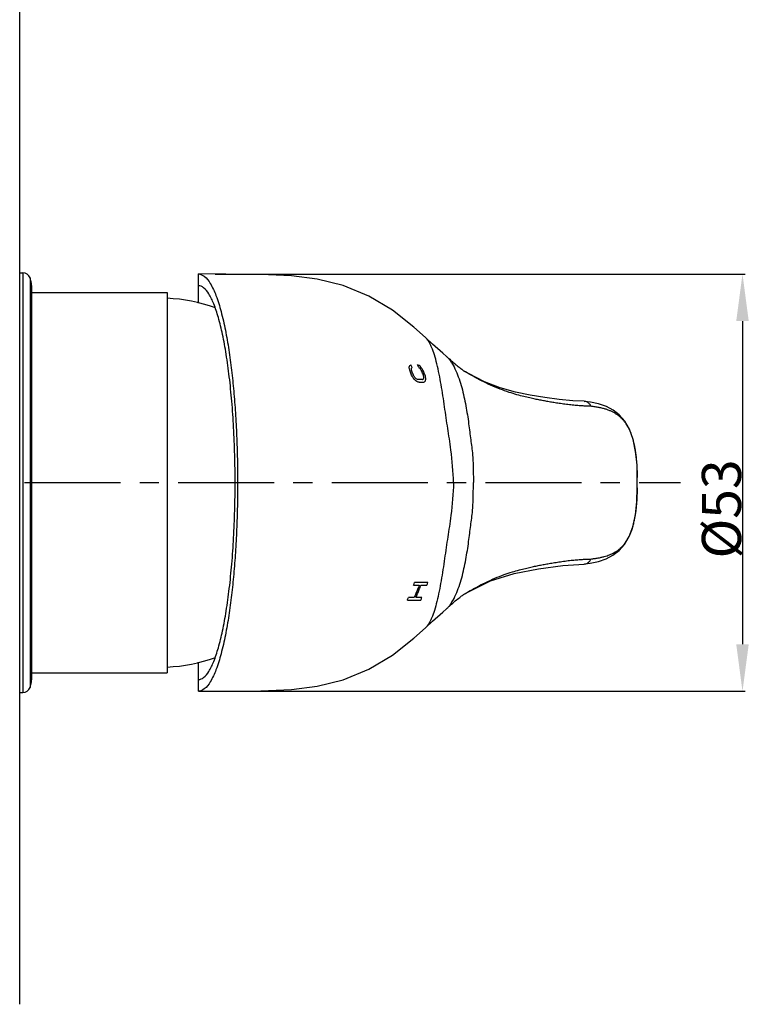
# Model space of a CAD drawing. Units: millimetres. Extents: x 86 to 194, y 38 to 185.
# Drawn here: x 139 to 186, y 39 to 102 of the extents above; entities that cross this region are included whole.
import ezdxf

# ---------------------------------------------------------------- set-up
doc = ezdxf.new("R2010")
doc.units = ezdxf.units.MM
doc.header["$LTSCALE"] = 16.335
doc.header["$PDMODE"] = 3
doc.header["$PDSIZE"] = 8
doc.linetypes.add('CENTER', pattern=[0.6, 0.375, -0.075, 0.075, -0.075])
doc.layers.get('0').update_dxf_attribs({"linetype": 'CONTINUOUS'})
doc.layers.get('Defpoints').update_dxf_attribs({"linetype": 'CONTINUOUS'})
for name, color, linetype in [('AXIS', 7, 'CONTINUOUS'), ('CURVE', 7, 'CONTINUOUS'), ('DRIVEN_DIM', 7, 'CONTINUOUS'), ('SURFACE', 7, 'CONTINUOUS')]:
    doc.layers.add(name, color=color, linetype=linetype)
doc.styles.get("Standard").update_dxf_attribs({"font": 'txt', "width": 0.75})
doc.dimstyles.new('DIMSTYLE_4', dxfattribs={"dimtxt": 2.5, "dimasz": 3, "dimexe": 0.18, "dimexo": 0.0625, "dimgap": 0.09, "dimtad": 1, "dimdec": 0, "dimlfac": 2, "dimdsep": 46, "dimtxsty": 'STANDARD', "dimblk": '_FILLED', "dimblk1": '_FILLED', "dimblk2": '_FILLED', "dimcen": 0.09, "dimadec": 0, "dimazin": 0, "dimtp": 0.3, "dimtm": 0.3, "dimtfac": 1, "dimtdec": 0, "dimtofl": 0, "dimtmove": 0, "dimatfit": 3, "dimldrblk": '_FILLED', "dimfxl": 1, "dimtolj": 1, "dimarcsym": 0})

# ---------------------------------------------------------------- blocks, each defined once
blk = doc.blocks.new('_FILLED')
at = {"color": 0, "linetype": 'ByBlock'}
blk.add_solid([(0, 0), (-1, 0.133), (-1, -0.133)], dxfattribs=at)
blk = doc.blocks.new('*D6')
at = {"layer": 'Defpoints', "color": 0, "linetype": 'Continuous', "transparency": 16777216}
for p in [(151.843, 85.451), (151.843, 58.851), (185.548, 58.851)]:
    blk.add_point(p, dxfattribs=at)
at = {"layer": 'DRIVEN_DIM', "color": 0, "linetype": 'Continuous', "lineweight": -2, "transparency": 16777216}
for p, q in [((151.906, 85.451), (185.728, 85.451)), ((185.548, 82.451), (185.548, 61.851)), ((151.906, 58.851), (185.728, 58.851))]:
    blk.add_line(p, q, dxfattribs=at)
at = {"layer": 'DRIVEN_DIM', "color": 0, "linetype": 'Continuous', "lineweight": -2, "transparency": 16777216, "xscale": 3, "yscale": 3, "zscale": 3}
for p, rotation in [((185.548, 85.451), 90), ((185.548, 58.851), 270)]:
    blk.add_blockref('_FILLED', p, dxfattribs=dict(at, rotation=rotation))
at = {"layer": 'DRIVEN_DIM', "color": 0, "linetype": 'Continuous', "transparency": 16777216, "insert": (182.958, 70.475), "char_height": 2.5, "attachment_point": 2, "rotation": 90}
blk.add_mtext('\\A1;%%c53', dxfattribs=at)

msp = doc.modelspace()

# ---------------------------------------------------------------- linework, layer by layer
at = {"color": 7, "linetype": 'Continuous'}
for p, q in [((139.4431, 38.9014), (139.4431, 105.4014)), ((150.8431, 85.4514), (150.8446, 85.4514)), ((150.8431, 83.5979), (150.8431, 85.4514)), ((165.3313, 81.3982), (165.3307, 81.3987)), ((166.6785, 80.1916), (166.7209, 80.1529)), ((167.7518, 79.2887), (167.7499, 79.2898)), ((175.455, 77.3368), (174.7336, 77.3739)), ((175.4552, 77.3368), (175.486, 77.3343)), ((178.8287, 72.1514), (178.8282, 72.1514)), ((178.8287, 72.1514), (178.8282, 72.1514)), ((174.0912, 66.874), (175.4593, 66.9661)), ((175.4593, 66.9661), (175.4858, 66.9685)), ((167.7435, 65.009), (167.7498, 65.0128)), ((167.7519, 65.0138), (167.7575, 65.0174)), ((166.6785, 64.1112), (166.7209, 64.1498)), ((150.8431, 58.8514), (150.8431, 60.7048)), ((150.8446, 58.8513), (150.8431, 58.8514))]:
    msp.add_line(p, q, dxfattribs=at)
at = {"color": 9, "linetype": 'Continuous'}
for p, q in [((139.6362, 85.5264), (139.6362, 58.7764)), ((140.1042, 85.2025), (140.1042, 59.1002)), ((167.7587, 79.2845), (167.7518, 79.2887)), ((178.8214, 73.2938), (178.8206, 73.3061)), ((178.8158, 70.9312), (178.8172, 70.9503)), ((167.7498, 65.0128), (167.7574, 65.0175))]:
    msp.add_line(p, q, dxfattribs=at)
at = {"color": 7, "linetype": 'Continuous'}
for points in [[(174.7336, 77.3739), (173.8453, 77.4555), (172.9434, 77.5752), (172.0113, 77.7262), (171.0608, 77.9157), (170.0877, 78.186), (169.0909, 78.5756), (168.0709, 79.0996), (167.7613, 79.2831)], [(178.8287, 72.1514), (178.8383, 72.4032), (178.8212, 73.298), (178.7285, 74.1433), (178.5694, 74.9097), (178.3383, 75.5553), (178.0424, 76.0687), (177.6916, 76.4666), (177.3003, 76.7678), (176.8644, 76.999), (176.3729, 77.1708), (175.8432, 77.2849), (175.486, 77.3343)], [(175.4859, 66.9685), (175.8247, 67.0149), (176.3534, 67.1267), (176.8451, 67.2955), (177.2814, 67.5228), (177.6724, 67.8186), (178.0238, 68.2083), (178.3216, 68.7119), (178.5564, 69.3463), (178.7198, 70.104), (178.8168, 70.9429), (178.8404, 71.8359), (178.8287, 72.1514)], [(167.7575, 65.0173), (167.9791, 65.1499), (169.4704, 65.8901), (170.9789, 66.3678), (172.5419, 66.6654), (174.0912, 66.874)], [(166.8288, 64.2529), (166.9125, 64.3311), (166.9948, 64.4064), (167.0755, 64.4787), (167.1542, 64.5477), (167.2307, 64.6133), (167.3047, 64.6753), (167.3761, 64.7337), (167.4449, 64.7885), (167.5109, 64.8398), (167.5733, 64.887)], [(167.5733, 64.887), (167.631, 64.9295), (167.6814, 64.9655), (167.7227, 64.9942), (167.7519, 65.0138)], [(165.3307, 62.904), (165.7816, 63.315), (166.436, 63.9009), (166.6785, 64.1112)], [(150.8446, 58.8514), (152.5895, 58.852), (154.8172, 58.873), (156.7755, 58.9664), (158.4286, 59.1771), (160.0823, 59.5888), (161.7149, 60.2578), (163.2277, 61.1646), (164.5775, 62.2321), (165.3313, 62.9046)]]:
    msp.add_lwpolyline(points, dxfattribs=at)
for centre, start, end in [((139.6362, 85.0264), 20.629651, 90), ((139.6362, 59.2764), 270, 339.370349)]:
    msp.add_arc(centre, 0.5, start, end, dxfattribs=at)
at = {"color": 9, "linetype": 'Continuous'}
for centre, radius, start, end in [((177.4924, 95.2365), 18.6872, 238.608969, 239.025138), ((175.4311, 76.8737), 0.4638, 65.967354, 83.199254), ((173.7675, 73.5717), 4.9831, 14.727877, 16.280187), ((170.1856, 72.8292), 8.6431, 8.583747, 8.950507), ((170.4364, 71.4344), 8.3893, 350.764073, 351.058716), ((173.9767, 70.6708), 4.7654, 343.12243, 344.57565), ((175.4313, 67.4276), 0.4623, 276.767367, 294.05344)]:
    msp.add_arc(centre, radius, start, end, dxfattribs=at)
at = {"color": 7, "linetype": 'Continuous'}
for points, knots in [([(150.8446, 85.4514), (150.9792, 85.4508), (151.304, 85.2912), (151.6625, 84.7816), (152.0086, 84.0156), (152.3139, 83.0153), (152.5762, 81.8567), (152.7912, 80.6074), (152.9649, 79.3087), (153.1039, 77.9663), (153.2115, 76.5746), (153.288, 75.1314), (153.3335, 73.6502), (153.3432, 72.6524), (153.3431, 72.1514)], [0, 0, 0, 0, 0.4037536, 1.0005402, 1.8451082, 2.9188502, 4.1319722, 5.4073976, 6.7202809, 8.0622455, 9.4554168, 10.9075157, 12.3975417, 13.900744, 13.900744, 13.900744, 13.900744]), ([(153.1836, 72.1514), (153.1836, 72.7427), (153.1682, 73.9156), (153.099, 75.6458), (152.9851, 77.307), (152.8293, 78.8629), (152.6348, 80.2849), (152.4059, 81.5457), (152.1459, 82.6232), (151.8632, 83.4946), (151.5575, 84.1403), (151.2442, 84.5688), (150.9618, 84.702), (150.8431, 84.7014)], [0, 0, 0, 0, 1.773986, 3.5186584, 5.1938385, 6.7687845, 8.2087839, 9.4985057, 10.6110441, 11.5324441, 12.2412398, 12.7486659, 13.1047713, 13.1047713, 13.1047713, 13.1047713]), ([(166.7209, 80.1529), (166.7299, 80.1442), (166.7897, 80.0843), (166.8937, 79.9548), (167.073, 79.679), (167.2743, 79.2819), (167.4768, 78.7612), (167.7045, 78.016), (167.9122, 77.0622), (168.0562, 76.1139), (168.1503, 75.3906), (168.2114, 74.8941), (168.2789, 74.408), (168.3403, 73.8515), (168.377, 73.0932), (168.3826, 72.5043), (168.3826, 72.1514)], [0, 0, 0, 0, 0.0376542, 0.2537518, 0.4963, 1.0239748, 1.5856092, 2.1705493, 3.3600964, 4.509666, 5.0474943, 5.5484112, 6.0101173, 6.5198257, 7.227592, 8.2863995, 8.2863995, 8.2863995, 8.2863995]), ([(150.8431, 59.6014), (150.9618, 59.6007), (151.2442, 59.7339), (151.5575, 60.1625), (151.8632, 60.8081), (152.1459, 61.6794), (152.4059, 62.7568), (152.6347, 64.0174), (152.8293, 65.4394), (152.9851, 66.9954), (153.099, 68.6569), (153.1682, 70.3871), (153.1836, 71.5601), (153.1836, 72.1514)], [0, 0, 0, 0, 0.3561394, 0.8634969, 1.5723349, 2.4936568, 3.6058966, 4.895503, 6.335396, 7.9106845, 9.5859308, 11.3308555, 13.1047709, 13.1047709, 13.1047709, 13.1047709]), ([(153.3431, 72.1514), (153.3432, 71.6502), (153.3335, 70.6523), (153.288, 69.1708), (153.2115, 67.7274), (153.1039, 66.3356), (152.9648, 64.9933), (152.7911, 63.6947), (152.5761, 62.4456), (152.3139, 61.2872), (152.0085, 60.2869), (151.6624, 59.5211), (151.304, 59.0115), (150.9792, 58.8519), (150.8446, 58.8514)], [0, 0, 0, 0, 1.5034542, 2.9937919, 4.446132, 5.8393803, 7.1812698, 8.4939914, 9.7692384, 10.9822187, 12.0558371, 12.9003071, 13.4970288, 13.9007459, 13.9007459, 13.9007459, 13.9007459]), ([(166.7209, 64.1499), (166.7299, 64.1586), (166.7897, 64.2184), (166.8937, 64.348), (167.073, 64.6238), (167.2743, 65.0209), (167.4768, 65.5415), (167.7045, 66.2868), (167.9122, 67.2405), (168.0562, 68.1888), (168.1503, 68.9122), (168.2114, 69.4086), (168.2789, 69.8947), (168.3403, 70.4513), (168.377, 71.2095), (168.3826, 71.7984), (168.3826, 72.1514)], [0, 0, 0, 0, 0.037653, 0.2537506, 0.4962988, 1.0239736, 1.585608, 2.1705481, 3.3600952, 4.5096648, 5.0474931, 5.54841, 6.0101161, 6.5198245, 7.2275908, 8.2863984, 8.2863984, 8.2863984, 8.2863984])]:
    msp.add_open_spline(points, degree=3, knots=knots, dxfattribs=at)
at = {"color": 9, "linetype": 'Continuous'}
for points, knots in [([(167.1173, 72.1514), (167.0857, 72.8483), (167.0226, 73.7868), (166.8563, 74.9363), (166.7471, 75.6184), (166.6474, 76.2954), (166.5124, 77.2262), (166.3374, 78.3762), (166.1253, 79.4828), (165.912, 80.2741), (165.7624, 80.6945), (165.6277, 80.982), (165.5251, 81.1622), (165.4269, 81.2998), (165.3592, 81.3729), (165.3314, 81.3982)], [0, 0, 0, 0, 2.092893, 2.8170666, 3.4838595, 4.1653196, 4.8701394, 6.3053017, 7.6552114, 8.2473438, 8.7626867, 8.991118, 9.1989132, 9.3840672, 9.4969303, 9.4969303, 9.4969303, 9.4969303]), ([(175.8751, 77.0175), (175.7839, 77.021), (175.5924, 77.0282), (175.2896, 77.0434), (174.9554, 77.0674), (174.5946, 77.1024), (174.2241, 77.1469), (173.8651, 77.1974), (173.5304, 77.2501), (173.2189, 77.3035), (172.9206, 77.358), (172.6219, 77.4156), (172.3083, 77.4788), (171.9652, 77.5521), (171.5795, 77.6427), (171.1387, 77.7591), (170.6333, 77.9129), (170.0701, 78.1137), (169.4819, 78.3609), (168.9085, 78.6367), (168.3743, 78.9214), (168.0368, 79.117), (167.8748, 79.2142)], [0, 0, 0, 0, 0.2737487, 0.5748608, 0.9095069, 1.2789446, 1.6621797, 2.0290707, 2.3664342, 2.6784799, 2.977116, 3.2762996, 3.5909887, 3.9369157, 4.3287103, 4.7793533, 5.3046437, 5.9130465, 6.5721944, 7.217672, 7.8212501, 8.3878348, 8.3878348, 8.3878348, 8.3878348]), ([(175.62, 77.2973), (175.6785, 77.2711), (175.786, 77.1928), (175.8534, 77.0785), (175.8751, 77.0175)], [0, 0, 0, 0, 0.19221347, 0.38653551, 0.38653551, 0.38653551, 0.38653551]), ([(178.3869, 75.427), (178.3588, 75.4917), (178.291, 75.6352), (178.1739, 75.84), (178.0409, 76.0281), (177.9113, 76.1784), (177.7864, 76.3005), (177.6608, 76.4061), (177.5269, 76.5039), (177.3792, 76.5967), (177.2155, 76.6829), (177.0357, 76.7614), (176.8395, 76.8313), (176.6263, 76.8918), (176.3951, 76.9429), (176.1429, 76.9849), (175.9672, 77.0071), (175.8751, 77.0175)], [0, 0, 0, 0, 0.2115465, 0.4759278, 0.7064013, 0.9015347, 1.0706474, 1.2297391, 1.3935531, 1.5678119, 1.7525074, 1.9481899, 2.1558827, 2.3767676, 2.6125184, 2.8657035, 3.143714, 3.143714, 3.143714, 3.143714]), ([(178.5508, 74.9686), (178.5423, 74.9975), (178.5029, 75.1276), (178.4487, 75.2809), (178.3974, 75.4028), (178.3869, 75.427)], [0, 0, 0, 0, 0.09021917, 0.40797231, 0.48702942, 0.48702942, 0.48702942, 0.48702942]), ([(178.7235, 74.174), (178.7125, 74.2443), (178.6811, 74.428), (178.6347, 74.6496), (178.597, 74.7999), (178.5868, 74.8385)], [0, 0, 0, 0, 0.21370758, 0.5589878, 0.67872278, 0.67872278, 0.67872278, 0.67872278]), ([(178.8206, 73.3061), (178.8157, 73.376), (178.8031, 73.5332), (178.7773, 73.787), (178.7514, 73.988), (178.7346, 74.1019), (178.732, 74.1193)], [0, 0, 0, 0, 0.21040166, 0.47297956, 0.76544117, 0.81823157, 0.81823157, 0.81823157, 0.81823157]), ([(178.8381, 72.4177), (178.8385, 72.4298), (178.8403, 72.4847), (178.8429, 72.588), (178.8437, 72.7338), (178.8412, 72.8981), (178.8344, 73.083), (178.8266, 73.2171), (178.8217, 73.29), (178.8214, 73.2938)], [0, 0, 0, 0, 0.03637219, 0.1647667, 0.31008188, 0.47366965, 0.65765266, 0.86520497, 0.8766225, 0.8766225, 0.8766225, 0.8766225]), ([(178.8282, 72.1514), (178.8296, 72.1817), (178.8323, 72.2454), (178.8352, 72.3342), (178.8373, 72.3927), (178.8381, 72.4177)], [0, 0, 0, 0, 0.09101756, 0.19137243, 0.2665101, 0.2665101, 0.2665101, 0.2665101]), ([(167.1173, 72.1514), (167.0857, 71.4545), (167.0226, 70.516), (166.8563, 69.3665), (166.7471, 68.6844), (166.6474, 68.0073), (166.5124, 67.0765), (166.3374, 65.9266), (166.1253, 64.8199), (165.912, 64.0286), (165.7624, 63.6082), (165.6277, 63.3208), (165.5251, 63.1406), (165.4269, 63.003), (165.3592, 62.9299), (165.3314, 62.9045)], [0, 0, 0, 0, 2.092893, 2.8170666, 3.4838595, 4.1653196, 4.8701394, 6.3053017, 7.6552114, 8.2473438, 8.7626867, 8.991118, 9.1989132, 9.3840672, 9.4969303, 9.4969303, 9.4969303, 9.4969303]), ([(178.8172, 70.9503), (178.818, 70.9611), (178.8236, 71.0371), (178.8319, 71.1713), (178.8394, 71.3469), (178.8431, 71.5039), (178.8436, 71.6443), (178.842, 71.7479), (178.8406, 71.8049), (178.8401, 71.8201)], [0, 0, 0, 0, 0.03252816, 0.22852451, 0.40356116, 0.55969174, 0.69948112, 0.8247226, 0.87050804, 0.87050804, 0.87050804, 0.87050804]), ([(178.8401, 71.8201), (178.8395, 71.8421), (178.8378, 71.8961), (178.8348, 71.9798), (178.8318, 72.0683), (178.8294, 72.1246), (178.8282, 72.1514)], [0, 0, 0, 0, 0.06587599, 0.16228972, 0.25118184, 0.33148308, 0.33148308, 0.33148308, 0.33148308]), ([(178.7238, 70.1305), (178.7325, 70.186), (178.7526, 70.3226), (178.7792, 70.5354), (178.8008, 70.7468), (178.8117, 70.877), (178.8158, 70.9312)], [0, 0, 0, 0, 0.16858802, 0.41410918, 0.6433308, 0.80616573, 0.80616573, 0.80616573, 0.80616573]), ([(178.5704, 69.4034), (178.577, 69.4273), (178.6087, 69.5455), (178.6576, 69.7559), (178.696, 69.9611), (178.7142, 70.0706), (178.717, 70.0879)], [0, 0, 0, 0, 0.07427565, 0.36711594, 0.64785126, 0.70026587, 0.70026587, 0.70026587, 0.70026587]), ([(178.3739, 68.8461), (178.3844, 68.8698), (178.4332, 68.9827), (178.4875, 69.13), (178.527, 69.2549), (178.5368, 69.2873)], [0, 0, 0, 0, 0.07782107, 0.36885589, 0.47056646, 0.47056646, 0.47056646, 0.47056646]), ([(175.8751, 67.2853), (175.9544, 67.2942), (176.1075, 67.3133), (176.329, 67.3482), (176.535, 67.3897), (176.7264, 67.4382), (176.904, 67.4935), (177.0681, 67.5551), (177.2188, 67.6222), (177.3568, 67.6941), (177.486, 67.7723), (177.6133, 67.8605), (177.7454, 67.9656), (177.884, 68.0949), (178.0253, 68.2541), (178.1632, 68.446), (178.2798, 68.6468), (178.3466, 68.785), (178.3739, 68.8461)], [0, 0, 0, 0, 0.2393261, 0.4629725, 0.6725534, 0.8694806, 1.0550378, 1.2302585, 1.3950672, 1.5494601, 1.6970615, 1.8475971, 2.0139229, 2.2030576, 2.4155556, 2.651389, 2.9106499, 3.1113923, 3.1113923, 3.1113923, 3.1113923]), ([(167.7574, 65.0175), (167.8403, 65.068), (168.1031, 65.2257), (168.5616, 65.4848), (169.1447, 65.784), (169.7429, 66.0564), (170.3199, 66.2819), (170.8407, 66.4554), (171.294, 66.5861), (171.6893, 66.6866), (172.0408, 66.7672), (172.3636, 66.8353), (172.6731, 66.8973), (172.9852, 66.9569), (173.3127, 67.0159), (173.6634, 67.0744), (174.0369, 67.1305), (174.4184, 67.1803), (174.7842, 67.2198), (175.1134, 67.2475), (175.4001, 67.2652), (175.649, 67.2767), (175.8032, 67.2825), (175.8751, 67.2853)], [0, 0, 0, 0, 0.2911471, 0.9194228, 1.5794586, 2.2567164, 2.8903246, 3.4371172, 3.9028331, 4.3054104, 4.6606129, 4.9847192, 5.2949264, 5.6077185, 5.9378583, 6.2933002, 6.6742779, 7.0709425, 7.4474215, 7.7777111, 8.0622337, 8.3091175, 8.525059, 8.525059, 8.525059, 8.525059]), ([(175.6197, 67.0054), (175.6782, 67.0316), (175.7856, 67.1101), (175.8532, 67.2242), (175.8751, 67.2852)], [0, 0, 0, 0, 0.19198958, 0.38661583, 0.38661583, 0.38661583, 0.38661583])]:
    msp.add_open_spline(points, degree=3, knots=knots, dxfattribs=at)
at = {"layer": 'AXIS', "color": 7, "linetype": 'Continuous'}
for p, q in [((139.4431, 85.5264), (139.6362, 85.5264)), ((140.1931, 84.7139), (140.1931, 59.5889)), ((140.1931, 84.2764), (148.8431, 84.2764)), ((148.8431, 84.2764), (148.8431, 60.0264)), ((140.1931, 60.0264), (148.8431, 60.0264)), ((139.4431, 58.7764), (139.6362, 58.7764))]:
    msp.add_line(p, q, dxfattribs=at)
at = {"layer": 'AXIS', "color": 1, "linetype": 'CENTER'}
msp.add_line((110.3431, 72.1514), (181.6001, 72.1514), dxfattribs=at)
at = {"layer": 'AXIS', "color": 7, "linetype": 'Continuous'}
for centre, radius, start, end in [((138.8062, 84.7139), 1.387, 0, 20.629651), ((148.4582, 73.9088), 10, 69.720792, 87.793845), ((148.4582, 70.394), 10, 272.206155, 290.279218), ((138.8062, 59.5889), 1.387, 339.370349, 0)]:
    msp.add_arc(centre, radius, start, end, dxfattribs=at)
at = {"layer": 'CURVE', "color": 40, "linetype": 'Continuous'}
for p, q in [((164.895, 79.4814), (164.9595, 79.453)), ((165.13, 78.7164), (164.8571, 78.7164)), ((164.9199, 78.5464), (165.1927, 78.5464)), ((164.564, 65.6147), (164.9232, 65.6147)), ((165.4826, 65.7847), (164.6269, 65.7847)), ((165.0327, 65.6147), (165.4199, 65.6147)), ((164.172, 64.6514), (165.0275, 64.6514)), ((164.6072, 64.8214), (164.246, 64.8214)), ((165.1017, 64.8214), (164.7168, 64.8214))]:
    msp.add_line(p, q, dxfattribs=at)
for centre, radius, start, end in [((156.8791, 81.4032), 7.6512, 345.671697, 346.545968), ((152.6568, 78.494), 11.6798, 4.431278, 4.989126), ((149.29, 75.1303), 15.6061, 15.324139, 15.86413), ((159.5859, 93.58), 14.7381, 288.737951, 289.077865), ((147.253, 72.2154), 18.4814, 21.536251, 22.388669), ((149.0829, 72.9178), 16.7347, 23.092488, 23.72674), ((154.455, 79.6844), 9.9796, 358.183471, 358.671666), ((149.9969, 75.7625), 14.8763, 13.576869, 14.026351), ((159.6656, 87.0351), 8.9558, 302.1545, 302.493501), ((147.4436, 72.2665), 18.393, 21.473805, 22.329951), ((149.6744, 72.981), 16.5505, 23.126208, 23.767697), ((157.2193, 52.8049), 27.9021, 73.977534, 74.189694), ((148.7581, 62.6877), 23.4101, 45.937138, 46.337439), ((147.1899, 64.6219), 23.1457, 39.576044, 39.849571), ((147.1476, 69.137), 20.6024, 29.412408, 29.774876), ((146.8146, 66.1645), 22.5877, 35.859404, 36.214917), ((148.5097, 72.4343), 17.9325, 21.47655, 22.35477), ((147.616, 69.8917), 19.919, 28.037844, 28.500524), ((148.9015, 72.5292), 17.6291, 21.533112, 22.426852), ((146.2761, 69.3299), 20.5811, 27.578153, 28.024005), ((147.0098, 66.1167), 21.6543, 35.67359, 36.043592), ((146.3102, 68.7367), 20.9375, 28.996669, 29.351868), ((149.6681, 62.9495), 21.7363, 46.174961, 46.608091), ((147.7898, 64.837), 21.926, 39.560041, 39.848749), ((151.845, 61.0285), 21.931, 53.883172, 54.135096), ((153.2718, 59.0176), 22.7102, 59.447016, 59.729438), ((155.8543, 51.7505), 28.4291, 71.537979, 71.719157), ((156.2658, 47.0634), 32.6507, 74.629972, 74.818688), ((159.7133, 90.3215), 12.807, 295.020632, 295.318674), ((158.8022, 82.3063), 7.3139, 330.859072, 331.366078), ((159.4668, 94.4818), 16.933, 289.764409, 290.045997), ((150.7242, 75.5171), 14.886, 13.081475, 13.529726), ((154.8396, 79.1287), 10.3871, 358.194425, 358.663467), ((159.3973, 83.7246), 7.8116, 318.75616, 319.306619), ((150.5584, 74.9546), 15.2867, 14.794138, 15.344029), ((157.0843, 80.651), 8.4799, 346.221662, 347.008805), ((153.5492, 77.8805), 11.8295, 4.189545, 4.740143), ((145.2194, 72.8714), 20.6609, 339.437502, 339.940196), ((147.0144, 72.5006), 19.6514, 339.487974, 340.016276), ((148.9136, 71.3922), 16.681, 336.165288, 336.802096), ((150.2154, 71.2214), 16.2038, 336.079863, 336.735803)]:
    msp.add_arc(centre, radius, start, end, dxfattribs=at)
for points, knots in [([(164.9232, 65.6147), (164.8895, 65.5243), (164.8214, 65.3455), (164.7161, 65.081), (164.6438, 64.9073), (164.6072, 64.8214)], [0, 0, 0, 0, 0.28950162, 0.57397342, 0.85400148, 0.85400148, 0.85400148, 0.85400148]), ([(164.7168, 64.8214), (164.7534, 64.9073), (164.8258, 65.0811), (164.9311, 65.3456), (164.9991, 65.5244), (165.0327, 65.6147)], [0, 0, 0, 0, 0.28029971, 0.56473358, 0.85398563, 0.85398563, 0.85398563, 0.85398563])]:
    msp.add_open_spline(points, degree=3, knots=knots, dxfattribs=at)
at = {"layer": 'SURFACE', "color": 7, "linetype": 'Continuous'}
for points in [[(165.3313, 81.3982), (164.5775, 82.0707), (163.2277, 83.1381), (161.7149, 84.0449), (160.0823, 84.714), (158.4286, 85.1257), (156.7755, 85.3364), (154.8172, 85.4298), (152.5895, 85.4508), (150.8446, 85.4514)], [(166.6785, 80.1916), (166.436, 80.4018), (165.7816, 80.9877), (165.3307, 81.3987)], [(167.5881, 79.4047), (167.5315, 79.4472), (167.4726, 79.4925), (167.4113, 79.5408), (167.3476, 79.5922), (167.2815, 79.6467), (167.2129, 79.7045), (167.1419, 79.7657), (167.0683, 79.8304), (166.9923, 79.8986), (166.914, 79.9703), (166.8332, 80.0457)], [(167.7623, 79.2822), (167.7528, 79.2884), (167.7265, 79.306), (167.6885, 79.3323), (167.6415, 79.3657), (167.5881, 79.4047)]]:
    msp.add_lwpolyline(points, dxfattribs=at)

# ---------------------------------------------------------------- dimensions: what is measured, and where the dimension line sits
at = {"layer": 'DRIVEN_DIM', "color": 2, "linetype": 'Continuous'}
dim = msp.add_linear_dim(base=(185.548, 58.8514), p1=(151.8431, 85.4514), p2=(151.8431, 58.8514), angle=270, text='%%c<>', dimstyle='DIMSTYLE_4', dxfattribs=at)
dim.commit()
dim.dimension.update_dxf_attribs({"geometry": '*D6', "text_midpoint": (185.548, 70.4751), "dimtype": 160})

doc.saveas('drawing.dxf')
